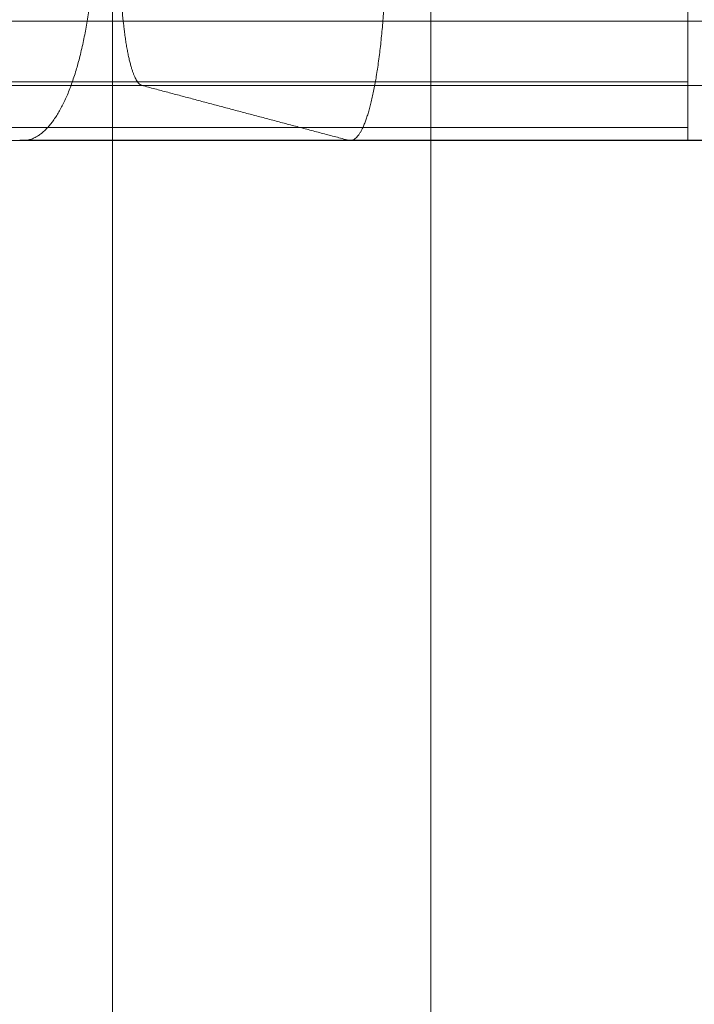
# Model space of a CAD drawing. Units: millimetres. Extents: x -6770 to 1055, y -4247 to 2878.
# Drawn here: x -3583 to -3502, y -399 to -280 of the extents above; entities that cross this region are included whole.
import ezdxf

# ---------------------------------------------------------------- set-up
doc = ezdxf.new("R2010")
doc.units = ezdxf.units.MM
doc.header["$MEASUREMENT"] = 0
for name, color, linetype, lineweight in [('elevate3 - Level 25', 7, 'Continuous', 0), ('elevate5 - Level 29', 7, 'Continuous', 0), ('Level 8', 18, 'Continuous', 0)]:
    doc.layers.add(name, color=color, linetype=linetype, lineweight=lineweight)

# ---------------------------------------------------------------- blocks, each defined once
blk = doc.blocks.new('From Smart Solid_493')
at = {"layer": 'elevate3 - Level 25', "color": 136, "linetype": 'Continuous', "lineweight": 13}
for p, q in [((824.72, 544.89), (824.72, 569.9)), ((824.72, 544.92), (824.72, 551.54)), ((874.72, 551.54), (824.72, 551.54)), ((744.16, 544.9), (444.16, 544.9)), ((824.72, 544.9), (824.72, 544.92)), ((874.72, 544.92), (824.72, 544.92)), ((874.72, 544.9), (824.72, 544.9))]:
    blk.add_line(p, q, dxfattribs=at)
for points in [[(758.75, 551.55), (757.51, 551.88), (756.82, 555.46), (756.18, 559.38), (756.11, 566.55), (756.03, 573.72), (756.57, 578.06), (757.18, 582.1), (758.41, 583.31), (762.19, 587.01), (765.96, 590.71), (769.73, 594.42), (773.5, 598.12)], [(824.72, 551.54), (824.72, 551.87), (824.72, 555.45), (824.72, 559.37), (824.72, 566.54), (824.72, 573.71), (824.72, 578.05), (824.72, 582.09), (824.72, 583.3), (824.72, 587), (824.72, 590.71), (824.72, 594.41), (824.72, 598.12)]]:
    blk.add_rational_spline(points, [1, 0.744070010141, 0.702426786862, 0.744070010141, 1, 0.744070010141, 0.702426786862, 0.744070010141, 1, 1, 1, 1, 1], degree=4, knots=[0, 0, 0, 0, 0, 0.25, 0.25, 0.25, 0.25, 0.5, 0.5, 0.5, 0.5, 1, 1, 1, 1, 1], dxfattribs=at)
for points in [[(752.94, 569.9), (752.94, 557.06), (750.71, 550.9), (748.55, 544.56), (744.16, 544.9)], [(788.27, 569.89), (788.27, 557.06), (787.14, 550.9), (786.04, 544.56), (783.82, 544.9)]]:
    blk.add_rational_spline(points, [1, 0.697719301888, 0.657874815938, 0.697719301888, 1], degree=4, dxfattribs=at)
for points, degree in [([(824.72, 559.31), (820.58, 559.31), (812.29, 559.31), (799.86, 559.32), (787.43, 559.32), (775.02, 559.32), (762.65, 559.32), (750.34, 559.32), (738.11, 559.32), (725.98, 559.32), (713.96, 559.32), (702.07, 559.31), (694.24, 559.31), (690.35, 559.31)], 3), ([(750.35, 551.99), (741.26, 551.99), (723.08, 551.99), (695.81, 551.99), (668.53, 551.99), (641.26, 551.99), (613.99, 551.99), (586.72, 551.99), (559.44, 551.99), (532.17, 551.99), (504.9, 551.99), (477.63, 551.99), (459.44, 551.99), (450.35, 551.99)], 3), ([(824.72, 551.99), (822.43, 551.98), (817.84, 551.98), (810.96, 551.98), (804.08, 551.98), (797.21, 551.98), (790.36, 551.98), (783.55, 551.98), (776.78, 551.98), (770.07, 551.98), (763.42, 551.98), (756.84, 551.98), (752.51, 551.98), (750.35, 551.99)], 3), ([(824.72, 551.54), (820.72, 551.54), (812.7, 551.55), (800.68, 551.55), (788.66, 551.55), (776.66, 551.55), (764.7, 551.55), (752.8, 551.55), (740.97, 551.55), (729.24, 551.55), (717.62, 551.55), (706.13, 551.55), (698.56, 551.54), (694.8, 551.54)], 3), ([(783.73, 544.92), (777.49, 546.57), (771.24, 548.23), (765, 549.89), (758.75, 551.55)], 4), ([(747.37, 546.46), (738.28, 546.46), (720.1, 546.46), (692.82, 546.46), (665.55, 546.46), (638.28, 546.46), (611.01, 546.46), (583.73, 546.46), (556.46, 546.46), (529.19, 546.46), (501.92, 546.46), (474.64, 546.46), (456.46, 546.46), (447.37, 546.46)], 3), ([(824.72, 546.46), (822.34, 546.46), (817.57, 546.46), (810.41, 546.46), (803.25, 546.46), (796.11, 546.46), (788.99, 546.46), (781.9, 546.46), (774.86, 546.46), (767.88, 546.46), (760.96, 546.46), (754.12, 546.46), (749.61, 546.46), (747.37, 546.46)], 3), ([(744.16, 544.9), (743.99, 544.92)], 1), ([(824.72, 544.92), (822.23, 544.92), (817.25, 544.92), (809.78, 544.92), (802.31, 544.92), (794.86, 544.92), (787.43, 544.92), (780.03, 544.92), (772.68, 544.92), (765.39, 544.92), (758.18, 544.92), (751.03, 544.92), (746.33, 544.92), (743.99, 544.92)], 3), ([(824.72, 544.91), (822.23, 544.91), (817.26, 544.91), (809.8, 544.91), (802.34, 544.91), (794.89, 544.91), (787.47, 544.91), (780.08, 544.91), (772.74, 544.91), (765.46, 544.91), (758.24, 544.91), (751.11, 544.91), (746.41, 544.91), (744.08, 544.91)], 3), ([(824.72, 544.9), (822.24, 544.9), (817.27, 544.9), (809.81, 544.9), (802.36, 544.9), (794.92, 544.9), (787.5, 544.9), (780.13, 544.9), (772.79, 544.9), (765.52, 544.9), (758.31, 544.9), (751.19, 544.9), (746.49, 544.9), (744.16, 544.9)], 3), ([(783.82, 544.9), (783.8, 544.9), (783.77, 544.91), (783.75, 544.91), (783.73, 544.92)], 4)]:
    blk.add_open_spline(points, degree=degree, dxfattribs=at)
blk.add_open_spline([(874.72, 559.31), (871.69, 559.31), (867.14, 559.31), (859.57, 559.31), (853.51, 559.31), (845.93, 559.31), (839.87, 559.31), (832.3, 559.31), (827.75, 559.31), (824.72, 559.31)], degree=3, knots=[0, 0, 0, 0, 0.181818, 0.272727, 0.454545, 0.545455, 0.727273, 0.818182, 1, 1, 1, 1], dxfattribs=at)
blk = doc.blocks.new('elevate3_5')
at = {"layer": 'elevate3 - Level 25', "color": 136, "linetype": 'Continuous', "lineweight": 13}
blk.add_blockref('From Smart Solid_493', (-4327.197, -839.3245), dxfattribs=at)
blk = doc.blocks.new('From Smart Solid_837')
at = {"layer": 'elevate5 - Level 29', "color": 67, "linetype": 'Continuous', "lineweight": 13}
for p, q in [((-133.53, -711.63), (-133.53, 711.72)), ((-133.53, -711.63), (-133.53, 711.72)), ((-95.07, -711.63), (-95.07, 711.72)), ((-95.07, -711.63), (-95.07, 711.72))]:
    blk.add_line(p, q, dxfattribs=at)
blk = doc.blocks.new('elevate5_1')
at = {"layer": 'elevate5 - Level 29', "color": 67, "linetype": 'Continuous', "lineweight": 13}
blk.add_blockref('From Smart Solid_837', (-3438.4575, -25.087), dxfattribs=at)

msp = doc.modelspace()

# ---------------------------------------------------------------- block references
at = {"layer": 'Level 8', "color": 7, "linetype": 'Continuous', "lineweight": 0}
for name in ['elevate5_1', 'elevate3_5']:
    msp.add_blockref(name, (0, 0), dxfattribs=at)

doc.saveas('drawing.dxf')
